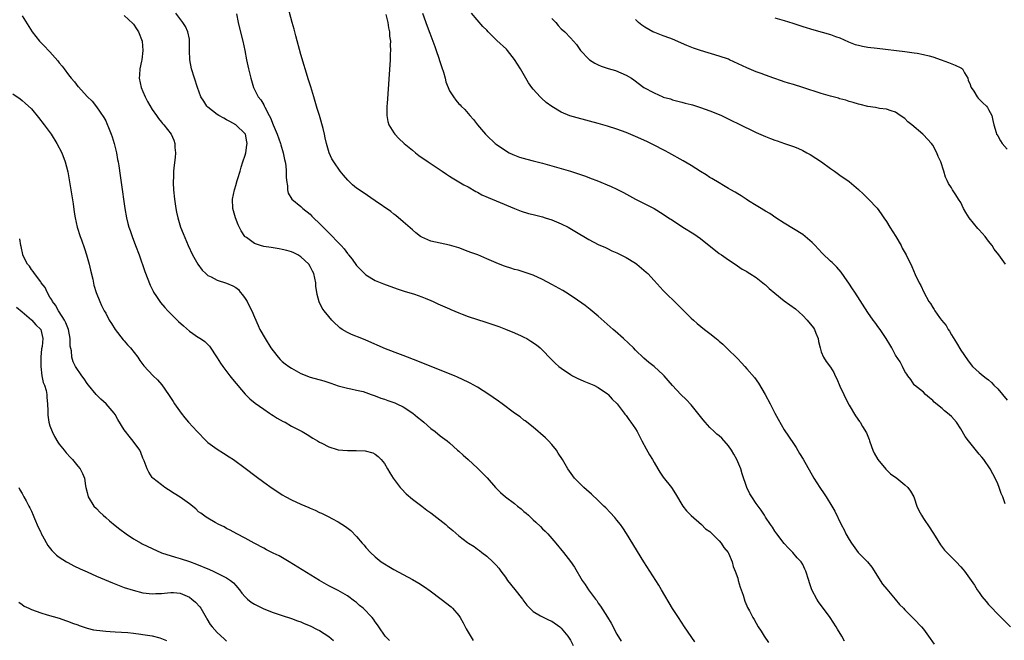
# Model space of a CAD drawing. Units: inches. Extents: x 2634000 to 2637000, y 1479000 to 1482000.
# Drawn here: x 2635510 to 2635722, y 1479964 to 1480098 of the extents above; entities that cross this region are included whole.
import ezdxf

# ---------------------------------------------------------------- set-up
doc = ezdxf.new("R2010")
doc.units = ezdxf.units.IN
doc.header["$MEASUREMENT"] = 0
doc.layers.add('LD26341479_10ft', color=131, linetype='Continuous')

msp = doc.modelspace()

# ---------------------------------------------------------------- linework, layer by layer
at = {"layer": 'LD26341479_10ft'}
for points, elevation in [([(2635511, 1480098.41), (2635513.17, 1480095), (2635514.73, 1480093), (2635515.86, 1480091.87), (2635516.67, 1480091), (2635517, 1480090.68), (2635518.72, 1480088.72), (2635519, 1480088.35), (2635519.62, 1480087.62), (2635520.04, 1480087), (2635521, 1480085.72), (2635521.59, 1480085), (2635522.25, 1480084.25), (2635523, 1480083.26), (2635523.14, 1480083.14), (2635525, 1480081.05), (2635526.05, 1480080.05), (2635527, 1480078.88), (2635528.58, 1480076.58), (2635529, 1480075.82), (2635529.26, 1480075.26), (2635529.6, 1480074.4), (2635530.19, 1480073), (2635530.41, 1480072.41), (2635530.85, 1480071), (2635531.3, 1480069), (2635531.54, 1480067.54), (2635531.66, 1480067), (2635531.8, 1480066.2), (2635532.11, 1480064.11), (2635532.43, 1480061.57), (2635532.6, 1480060.6), (2635532.82, 1480059), (2635533.12, 1480057), (2635533.48, 1480055), (2635533.77, 1480053.77), (2635533.98, 1480053), (2635534.23, 1480052.23), (2635534.66, 1480051), (2635535.43, 1480049), (2635536.16, 1480047), (2635537.41, 1480043.41), (2635538.53, 1480040.53), (2635539.19, 1480039.19), (2635539.3, 1480039), (2635539.92, 1480038.08), (2635540.62, 1480037), (2635540.78, 1480036.78), (2635541.7, 1480035.7), (2635542.37, 1480035), (2635543, 1480034.36), (2635544.69, 1480032.69), (2635545.73, 1480031.73), (2635547, 1480030.64), (2635549, 1480029.28), (2635549.18, 1480029.18), (2635550.36, 1480028.36), (2635551, 1480027.74), (2635551.36, 1480027.36), (2635553, 1480024.86), (2635553.71, 1480023.71), (2635554.2, 1480023), (2635555.71, 1480021), (2635556.25, 1480020.25), (2635559, 1480017.09), (2635560.03, 1480016.03), (2635561.15, 1480015.15), (2635563, 1480013.8), (2635564.23, 1480013), (2635564.68, 1480012.68), (2635565, 1480012.5), (2635565.92, 1480011.92), (2635567.2, 1480011.2), (2635567.6, 1480011), (2635569, 1480010.2), (2635571.31, 1480009), (2635572.37, 1480008.37), (2635573.59, 1480007.59), (2635574.61, 1480007), (2635575, 1480006.75), (2635575.48, 1480006.52), (2635577, 1480005.7), (2635578.82, 1480005.18), (2635579, 1480005.11), (2635581, 1480004.92), (2635582.92, 1480004.92), (2635584.85, 1480004.85), (2635586.45, 1480004.45), (2635587, 1480004.17), (2635587.65, 1480003.65), (2635588.26, 1480003), (2635589, 1480002.14), (2635589.64, 1480001), (2635590.14, 1480000.14), (2635590.89, 1479999), (2635592.38, 1479997), (2635592.67, 1479996.67), (2635593.65, 1479995.65), (2635595, 1479994.5), (2635597.03, 1479993), (2635598.1, 1479992.1), (2635599, 1479991.5), (2635602.18, 1479989), (2635602.62, 1479988.62), (2635603.73, 1479987.73), (2635605, 1479986.59), (2635606.86, 1479985.14), (2635607.05, 1479985), (2635608.27, 1479984.27), (2635609, 1479983.73), (2635609.44, 1479983.44), (2635609.96, 1479983), (2635611, 1479982.22), (2635612.28, 1479981), (2635612.66, 1479980.66), (2635613, 1479980.28), (2635613.62, 1479979.62), (2635614.04, 1479979), (2635615, 1479977.72), (2635615.5, 1479977), (2635617.07, 1479975.07), (2635618.66, 1479973), (2635618.79, 1479972.79), (2635619.65, 1479971.65), (2635620.27, 1479971), (2635621, 1479970.31), (2635622.6, 1479969.4), (2635623, 1479969.15), (2635623.28, 1479969), (2635624.45, 1479968.45), (2635625, 1479968.23), (2635626.7, 1479967), (2635627, 1479966.75), (2635628.46, 1479965), (2635629, 1479964.13), (2635629.58, 1479963)], 8500), ([(2635533, 1480098.48), (2635534.82, 1480096.82), (2635535, 1480096.61), (2635535.64, 1480095.64), (2635536.02, 1480095), (2635536.81, 1480093), (2635537.02, 1480091), (2635536.76, 1480089), (2635536.68, 1480088.68), (2635536.34, 1480087), (2635536.28, 1480085.72), (2635536.2, 1480085), (2635536.65, 1480083), (2635537, 1480082.14), (2635537.52, 1480081), (2635538.02, 1480080.02), (2635539, 1480078.3), (2635539.92, 1480077), (2635540.34, 1480076.34), (2635541, 1480075.59), (2635541.25, 1480075.25), (2635541.53, 1480075), (2635543.08, 1480073), (2635543.67, 1480071.67), (2635543.9, 1480071), (2635543.89, 1480070.11), (2635544.03, 1480069), (2635543.96, 1480067.96), (2635543.71, 1480066.29), (2635543.59, 1480065), (2635543.55, 1480063.55), (2635543.51, 1480063), (2635543.52, 1480062.48), (2635543.61, 1480061), (2635543.82, 1480059), (2635544.1, 1480057), (2635544.24, 1480056.24), (2635544.51, 1480055), (2635545.11, 1480053), (2635545.63, 1480051.63), (2635546.75, 1480049), (2635547.67, 1480047), (2635548.79, 1480045), (2635549.72, 1480043.72), (2635550.52, 1480043), (2635551, 1480042.61), (2635551.72, 1480042.28), (2635553, 1480041.59), (2635555, 1480040.96), (2635556.38, 1480040.38), (2635557, 1480040), (2635557.55, 1480039.55), (2635557.95, 1480039), (2635558.43, 1480038.43), (2635559, 1480037.67), (2635559.42, 1480037), (2635559.94, 1480035.94), (2635560.44, 1480035), (2635561, 1480033.61), (2635561.8, 1480031.8), (2635562.2, 1480031), (2635563.31, 1480029), (2635564.54, 1480027), (2635565, 1480026.37), (2635566.09, 1480025), (2635566.53, 1480024.53), (2635567, 1480024.11), (2635567.61, 1480023.61), (2635568.43, 1480023), (2635569, 1480022.62), (2635571, 1480021.53), (2635573, 1480020.73), (2635575.94, 1480019.94), (2635577.45, 1480019.45), (2635579, 1480018.87), (2635581, 1480018.34), (2635581.78, 1480018.22), (2635583, 1480017.95), (2635584.4, 1480017.6), (2635586.11, 1480017), (2635586.75, 1480016.75), (2635587, 1480016.7), (2635588.2, 1480016.2), (2635589, 1480015.97), (2635589.71, 1480015.71), (2635591.19, 1480015.19), (2635591.62, 1480015), (2635593, 1480014.33), (2635595.07, 1480013), (2635596.13, 1480012.13), (2635597, 1480011.36), (2635597.45, 1480011), (2635599, 1480009.64), (2635599.91, 1480009), (2635601, 1480008.11), (2635602.51, 1480007), (2635603, 1480006.58), (2635604.72, 1480005), (2635605, 1480004.77), (2635605.92, 1480003.92), (2635607, 1480002.97), (2635609, 1480001.13), (2635610.06, 1480000.06), (2635611.08, 1479999.08), (2635612.91, 1479997), (2635613.94, 1479995.94), (2635615, 1479995), (2635617, 1479993.52), (2635617.64, 1479993), (2635618.41, 1479992.41), (2635619, 1479991.84), (2635619.46, 1479991.46), (2635619.97, 1479991), (2635621, 1479990.01), (2635621.55, 1479989.55), (2635622.57, 1479988.57), (2635623, 1479988.12), (2635623.57, 1479987.57), (2635624.11, 1479987), (2635625.87, 1479985), (2635627.55, 1479983), (2635629.05, 1479981.05), (2635629.86, 1479979.86), (2635631.53, 1479977), (2635632.15, 1479976.15), (2635632.87, 1479975), (2635634.39, 1479973), (2635634.66, 1479972.66), (2635635, 1479972.14), (2635635.49, 1479971.49), (2635637, 1479969.06), (2635637.77, 1479967.77), (2635639, 1479965.47), (2635639.92, 1479963.92)], 8490), ([(2635655.79, 1479963.79), (2635653.59, 1479967), (2635652.24, 1479969), (2635650.99, 1479970.99), (2635648.63, 1479975), (2635648.01, 1479976.01), (2635644.83, 1479981), (2635641.11, 1479987.11), (2635640.3, 1479988.3), (2635639.77, 1479989), (2635639, 1479989.96), (2635638.53, 1479990.53), (2635637.58, 1479991.58), (2635636.6, 1479992.6), (2635636.22, 1479993), (2635635, 1479994.18), (2635633.54, 1479995.54), (2635632.48, 1479996.48), (2635631.87, 1479997), (2635629.91, 1479999), (2635628.46, 1480001), (2635627.28, 1480003), (2635626.4, 1480004.4), (2635625.99, 1480005), (2635625, 1480006.22), (2635624.31, 1480007), (2635623.65, 1480007.65), (2635622.59, 1480008.59), (2635622.09, 1480009), (2635621, 1480009.93), (2635619.29, 1480011.29), (2635619, 1480011.49), (2635618.16, 1480012.16), (2635617, 1480012.99), (2635614.32, 1480015), (2635613.55, 1480015.55), (2635612.35, 1480016.35), (2635611.46, 1480017), (2635609, 1480018.56), (2635608.25, 1480019), (2635607.43, 1480019.43), (2635607, 1480019.67), (2635604.73, 1480020.73), (2635604.09, 1480021), (2635601, 1480022.25), (2635596.17, 1480024.17), (2635593, 1480025.37), (2635592.43, 1480025.57), (2635589.2, 1480026.8), (2635585, 1480028.66), (2635584.09, 1480029), (2635581.87, 1480029.87), (2635581, 1480030.31), (2635579.88, 1480031), (2635579.36, 1480031.36), (2635579, 1480031.68), (2635578.32, 1480032.32), (2635577.64, 1480033), (2635577, 1480033.75), (2635575.99, 1480035), (2635575.59, 1480035.59), (2635574.92, 1480036.92), (2635574.48, 1480038.48), (2635574.45, 1480039), (2635574.25, 1480040.25), (2635574.22, 1480041), (2635573.78, 1480043), (2635573.53, 1480043.53), (2635573, 1480044.52), (2635572.7, 1480045), (2635571, 1480046.61), (2635570.36, 1480047), (2635569.47, 1480047.47), (2635569, 1480047.69), (2635567.98, 1480047.98), (2635567, 1480048.21), (2635566.33, 1480048.33), (2635565, 1480048.51), (2635564.59, 1480048.59), (2635563, 1480048.83), (2635562.34, 1480049), (2635561, 1480049.47), (2635559.28, 1480050.72), (2635559, 1480050.9), (2635558.91, 1480051), (2635558.16, 1480052.16), (2635557.51, 1480053.51), (2635556.9, 1480055), (2635556.48, 1480056.48), (2635556.35, 1480057), (2635556.31, 1480059), (2635556.71, 1480061), (2635556.77, 1480061.23), (2635557, 1480061.95), (2635557.3, 1480063), (2635557.44, 1480063.44), (2635557.9, 1480065), (2635558.14, 1480065.86), (2635558.53, 1480067), (2635559, 1480068.5), (2635559.14, 1480069), (2635559.4, 1480070.6), (2635559.44, 1480071), (2635559.34, 1480071.34), (2635559.05, 1480073), (2635559, 1480073.06), (2635556.99, 1480075), (2635555.68, 1480075.68), (2635555, 1480076.07), (2635554.39, 1480076.39), (2635553.35, 1480077), (2635553, 1480077.22), (2635551, 1480078.79), (2635550.79, 1480079), (2635550.08, 1480080.08), (2635549.5, 1480081), (2635548.72, 1480083), (2635548.07, 1480085), (2635547.46, 1480087), (2635547.08, 1480089), (2635547.05, 1480091), (2635547.06, 1480093), (2635547, 1480093.39), (2635546.66, 1480095), (2635546.16, 1480096.16), (2635545.59, 1480097), (2635544.11, 1480099)], 8480), ([(2635557.12, 1480098.88), (2635557.5, 1480097), (2635557.78, 1480095.78), (2635558.53, 1480093), (2635558.96, 1480091), (2635559.33, 1480089), (2635559.73, 1480087), (2635560.22, 1480085), (2635560.83, 1480083), (2635561.83, 1480081), (2635562.38, 1480080.38), (2635563, 1480079.28), (2635563.11, 1480079.11), (2635563.23, 1480078.77), (2635564.17, 1480077), (2635564.48, 1480076.48), (2635565, 1480075.01), (2635565.88, 1480073), (2635566.62, 1480071), (2635566.69, 1480070.69), (2635567.22, 1480069), (2635567.5, 1480067.5), (2635567.62, 1480067), (2635567.75, 1480066.25), (2635567.84, 1480065), (2635567.8, 1480063.8), (2635567.92, 1480063), (2635568.14, 1480061.86), (2635568.11, 1480061), (2635568.26, 1480060.26), (2635569.02, 1480059.02), (2635571, 1480057.39), (2635571.42, 1480057), (2635573, 1480055.74), (2635573.38, 1480055.38), (2635573.74, 1480055), (2635575, 1480053.8), (2635577, 1480051.77), (2635577.4, 1480051.4), (2635579, 1480049.66), (2635579.64, 1480049), (2635580.29, 1480048.29), (2635581, 1480047.28), (2635581.15, 1480047.15), (2635581.26, 1480047), (2635582.06, 1480046.06), (2635583, 1480044.7), (2635584.69, 1480043), (2635585, 1480042.71), (2635587, 1480041.52), (2635588.79, 1480040.79), (2635591.73, 1480039.73), (2635593.23, 1480039.23), (2635595.46, 1480038.54), (2635597, 1480038.02), (2635597.71, 1480037.71), (2635599, 1480037.21), (2635599.48, 1480037), (2635600.5, 1480036.5), (2635603, 1480035.42), (2635603.3, 1480035.3), (2635605, 1480034.56), (2635605.74, 1480034.26), (2635607, 1480033.77), (2635609, 1480033.1), (2635610.6, 1480032.6), (2635612.12, 1480032.12), (2635613.58, 1480031.58), (2635615, 1480031.05), (2635617, 1480030.25), (2635618.37, 1480029.63), (2635619, 1480029.33), (2635619.61, 1480029), (2635620.48, 1480028.48), (2635621.68, 1480027.68), (2635622.51, 1480027), (2635623, 1480026.53), (2635624.73, 1480024.73), (2635625.74, 1480023.74), (2635626.52, 1480023), (2635627, 1480022.65), (2635629, 1480021.28), (2635629.46, 1480021), (2635630.47, 1480020.47), (2635631.87, 1480019.87), (2635633, 1480019.44), (2635634.03, 1480019), (2635635, 1480018.51), (2635637, 1480017.13), (2635637.16, 1480017), (2635638.01, 1480016.01), (2635639.05, 1480015), (2635640.58, 1480013), (2635640.74, 1480012.74), (2635641, 1480012.45), (2635641.58, 1480011.58), (2635642.03, 1480011), (2635643, 1480009.59), (2635643.35, 1480009), (2635644.38, 1480007), (2635645.32, 1480005.32), (2635646.02, 1480004.02), (2635646.65, 1480003), (2635647, 1480002.37), (2635647.85, 1480001), (2635648.25, 1480000.25), (2635649, 1479999.24), (2635650.74, 1479997), (2635651.63, 1479995.63), (2635653.22, 1479993), (2635653.98, 1479991.98), (2635654.96, 1479990.96), (2635657.2, 1479989), (2635658.11, 1479988.11), (2635659, 1479987.49), (2635659.53, 1479987), (2635661, 1479985.5), (2635661.44, 1479985), (2635662.05, 1479984.05), (2635662.92, 1479983), (2635663, 1479982.84), (2635663.8, 1479981), (2635664.02, 1479980.02), (2635664.47, 1479979), (2635665, 1479977.46), (2635665.14, 1479977), (2635665.53, 1479975.53), (2635665.74, 1479975), (2635666.16, 1479973.84), (2635666.54, 1479972.54), (2635667, 1479971.55), (2635667.14, 1479971.14), (2635667.51, 1479970.49), (2635668.28, 1479969), (2635668.56, 1479968.56), (2635669, 1479967.81), (2635669.44, 1479967), (2635670.05, 1479966.05), (2635670.67, 1479965), (2635671.64, 1479963.64)], 8470), ([(2635687.96, 1479963.96), (2635687.42, 1479965), (2635686.5, 1479966.5), (2635686.22, 1479967), (2635684.89, 1479969), (2635682.41, 1479972.41), (2635682, 1479973), (2635680.95, 1479975), (2635680.48, 1479976.48), (2635680.3, 1479977), (2635679.69, 1479979), (2635679.44, 1479979.44), (2635679, 1479980.39), (2635678.64, 1479981), (2635677.83, 1479981.83), (2635676.86, 1479983), (2635675.92, 1479983.92), (2635675, 1479984.96), (2635673.4, 1479987), (2635673, 1479987.57), (2635672.46, 1479988.46), (2635672.05, 1479989), (2635671, 1479990.62), (2635670.86, 1479990.86), (2635670.76, 1479991), (2635670.08, 1479992.08), (2635669, 1479993.57), (2635668.06, 1479995), (2635667.65, 1479995.65), (2635666.98, 1479996.98), (2635665.94, 1479999.94), (2635665.66, 1480001), (2635664.83, 1480003), (2635664.18, 1480004.18), (2635663.69, 1480005), (2635663, 1480005.96), (2635661.56, 1480007.56), (2635661, 1480008.11), (2635660.49, 1480008.49), (2635659.93, 1480009), (2635659, 1480009.91), (2635657.99, 1480011), (2635657.54, 1480011.54), (2635655, 1480014.74), (2635653.9, 1480015.9), (2635652.79, 1480017), (2635651, 1480018.92), (2635650.02, 1480020.02), (2635649.21, 1480021), (2635649, 1480021.22), (2635647, 1480023.01), (2635645.87, 1480023.87), (2635644.8, 1480024.8), (2635643, 1480026.54), (2635642.55, 1480027), (2635640.45, 1480029), (2635638.63, 1480030.63), (2635638.23, 1480031), (2635635, 1480033.86), (2635633.29, 1480035.29), (2635632.16, 1480036.16), (2635629.81, 1480037.81), (2635627.97, 1480039), (2635627.37, 1480039.37), (2635625, 1480040.68), (2635623, 1480041.72), (2635621, 1480042.64), (2635619.26, 1480043.26), (2635617.73, 1480043.73), (2635617, 1480043.9), (2635616.17, 1480044.17), (2635615, 1480044.5), (2635614.63, 1480044.63), (2635613, 1480045.28), (2635611, 1480046.19), (2635609.05, 1480047), (2635607.55, 1480047.55), (2635607, 1480047.77), (2635605, 1480048.51), (2635603, 1480049.11), (2635601, 1480049.53), (2635599, 1480050), (2635597, 1480050.86), (2635596.77, 1480051), (2635595.77, 1480051.77), (2635595, 1480052.39), (2635593, 1480054.16), (2635591.46, 1480055.46), (2635591, 1480055.8), (2635590.33, 1480056.33), (2635587, 1480058.67), (2635584.4, 1480060.4), (2635583, 1480061.4), (2635582.11, 1480062.11), (2635581.07, 1480063.07), (2635580.15, 1480064.15), (2635579.47, 1480065), (2635578.07, 1480067), (2635577.67, 1480067.66), (2635577.08, 1480069), (2635576.52, 1480071), (2635576.22, 1480072.22), (2635576.07, 1480073), (2635575.77, 1480074.23), (2635575.02, 1480077), (2635574.51, 1480078.51), (2635574.39, 1480079), (2635574.04, 1480080.04), (2635573.81, 1480081), (2635573.14, 1480083.14), (2635572.64, 1480084.64), (2635571.93, 1480087), (2635571.74, 1480087.74), (2635571, 1480090.09), (2635569.89, 1480094.11), (2635569.55, 1480095.55), (2635569.14, 1480097), (2635568.23, 1480100.23)], 8460), ([(2635589.31, 1480098.69), (2635589.69, 1480097), (2635589.83, 1480095.83), (2635590.06, 1480095), (2635590.09, 1480094.09), (2635590.26, 1480093), (2635590.23, 1480092.23), (2635590.28, 1480091), (2635590.23, 1480090.23), (2635590.19, 1480089), (2635589.55, 1480079.55), (2635589.52, 1480079), (2635589.5, 1480077.5), (2635589.52, 1480077), (2635589.72, 1480075.72), (2635589.94, 1480075), (2635591, 1480073.27), (2635591.2, 1480073), (2635592.08, 1480072.08), (2635593.23, 1480071), (2635595, 1480069.52), (2635595.63, 1480069), (2635596.41, 1480068.41), (2635598.4, 1480067), (2635601.43, 1480065), (2635602.36, 1480064.36), (2635603, 1480063.96), (2635603.57, 1480063.57), (2635605, 1480062.75), (2635606.08, 1480062.08), (2635607, 1480061.62), (2635608.66, 1480060.66), (2635609, 1480060.51), (2635609.96, 1480059.96), (2635611.33, 1480059.33), (2635613, 1480058.64), (2635616.98, 1480057.02), (2635618.44, 1480056.44), (2635619.95, 1480055.95), (2635621, 1480055.69), (2635621.53, 1480055.53), (2635623, 1480055.18), (2635623.59, 1480055), (2635625, 1480054.54), (2635627, 1480053.73), (2635628.5, 1480053), (2635631, 1480051.5), (2635631.89, 1480051), (2635633, 1480050.32), (2635635, 1480049.28), (2635636.57, 1480048.57), (2635637, 1480048.38), (2635637.92, 1480047.92), (2635639, 1480047.46), (2635639.86, 1480047), (2635641, 1480046.43), (2635643, 1480045.22), (2635643.32, 1480045), (2635645.33, 1480043.33), (2635645.67, 1480043), (2635647, 1480041.49), (2635649, 1480039.37), (2635652.22, 1480036.22), (2635653, 1480035.39), (2635655, 1480033.42), (2635655.46, 1480033), (2635656.28, 1480032.28), (2635657.83, 1480031), (2635659, 1480030.12), (2635660.35, 1480029), (2635660.71, 1480028.71), (2635661, 1480028.45), (2635661.81, 1480027.81), (2635662.63, 1480027), (2635663, 1480026.61), (2635664.66, 1480025), (2635665, 1480024.63), (2635665.81, 1480023.81), (2635666.53, 1480023), (2635667, 1480022.5), (2635668.61, 1480020.61), (2635669.45, 1480019.45), (2635670.92, 1480017), (2635672, 1480015), (2635673, 1480012.99), (2635673.68, 1480011.68), (2635675, 1480009.42), (2635677, 1480006.44), (2635677.57, 1480005.57), (2635678.33, 1480004.33), (2635679.07, 1480003.07), (2635681.38, 1479999), (2635682.65, 1479997), (2635683.63, 1479995.63), (2635684.05, 1479995), (2635685.29, 1479993), (2635685.89, 1479991.89), (2635687.28, 1479989), (2635687.89, 1479987.89), (2635688.31, 1479987), (2635689, 1479985.77), (2635689.47, 1479985), (2635690.95, 1479983), (2635692.96, 1479980.96), (2635693.86, 1479979.86), (2635696.17, 1479976.17), (2635697.08, 1479975.08), (2635698.89, 1479973), (2635699.83, 1479971.83), (2635700.66, 1479971), (2635701, 1479970.64), (2635702.83, 1479968.83), (2635703, 1479968.68), (2635704.58, 1479967), (2635705, 1479966.5), (2635706.09, 1479965), (2635707.27, 1479963.27)], 8450), ([(2635597.14, 1480099), (2635598.18, 1480096.18), (2635598.73, 1480094.73), (2635599.41, 1480093), (2635599.81, 1480091.81), (2635600.13, 1480091), (2635600.7, 1480089.3), (2635600.83, 1480088.83), (2635601.3, 1480087.3), (2635601.67, 1480086.33), (2635602.06, 1480085), (2635602.22, 1480084.22), (2635603, 1480082.31), (2635603.81, 1480081), (2635604.33, 1480080.33), (2635605, 1480079.52), (2635605.28, 1480079.28), (2635605.5, 1480079), (2635606.29, 1480078.29), (2635607.36, 1480077), (2635608.14, 1480076.14), (2635609, 1480075), (2635610.7, 1480073), (2635611, 1480072.68), (2635612.8, 1480071), (2635613, 1480070.84), (2635615, 1480069.48), (2635615.84, 1480069), (2635616.63, 1480068.63), (2635617, 1480068.46), (2635618.07, 1480068.07), (2635619.61, 1480067.61), (2635621, 1480067.28), (2635623, 1480066.75), (2635629, 1480065.02), (2635630.53, 1480064.53), (2635632.02, 1480064.02), (2635633, 1480063.64), (2635633.48, 1480063.48), (2635634.69, 1480063), (2635637.75, 1480061.75), (2635639, 1480061.16), (2635640.42, 1480060.42), (2635641.69, 1480059.69), (2635643.01, 1480059.01), (2635645, 1480058.03), (2635647, 1480056.97), (2635649, 1480055.78), (2635650.14, 1480055), (2635651, 1480054.46), (2635653.22, 1480053), (2635655.56, 1480051.56), (2635657, 1480050.51), (2635661, 1480047.33), (2635661.49, 1480047), (2635663, 1480045.93), (2635664.48, 1480045), (2635665.98, 1480043.98), (2635667, 1480043.42), (2635667.24, 1480043.24), (2635667.65, 1480043), (2635669, 1480042.14), (2635670.45, 1480041), (2635670.74, 1480040.74), (2635671, 1480040.57), (2635671.79, 1480039.79), (2635673, 1480038.76), (2635675, 1480037.16), (2635677.41, 1480035.41), (2635679, 1480033.99), (2635679.99, 1480033), (2635681.33, 1480031.33), (2635681.53, 1480031), (2635681.85, 1480030.15), (2635682.32, 1480029), (2635682.4, 1480028.4), (2635682.75, 1480027), (2635683, 1480026.17), (2635683.46, 1480025), (2635684.07, 1480024.07), (2635685, 1480022.83), (2635685.7, 1480021.7), (2635686.01, 1480021), (2635686.35, 1480020.35), (2635687, 1480018.79), (2635687.87, 1480017), (2635688.22, 1480016.22), (2635689, 1480014.7), (2635690.39, 1480012.39), (2635691.21, 1480011.21), (2635691.38, 1480011), (2635691.88, 1480010.12), (2635692.73, 1480008.73), (2635693.28, 1480007.28), (2635693.35, 1480007), (2635693.82, 1480005.82), (2635694.1, 1480005), (2635694.38, 1480004.38), (2635695.14, 1480003), (2635696.9, 1480000.9), (2635697.92, 1479999.92), (2635699.26, 1479999), (2635701, 1479997.57), (2635701.64, 1479997), (2635702.18, 1479996.18), (2635702.89, 1479995), (2635703, 1479994.74), (2635703.54, 1479993), (2635704.01, 1479992.01), (2635704.54, 1479991), (2635705, 1479990.35), (2635706.33, 1479988.33), (2635707.48, 1479986.52), (2635708.62, 1479984.62), (2635709.5, 1479983.5), (2635710.01, 1479983), (2635710.48, 1479982.48), (2635712.04, 1479981), (2635713, 1479979.95), (2635713.43, 1479979.43), (2635713.84, 1479979), (2635715.28, 1479977), (2635715.95, 1479975.95), (2635716.57, 1479975), (2635717, 1479974.41), (2635717.57, 1479973.57), (2635718.45, 1479972.45), (2635719, 1479971.84), (2635719.38, 1479971.38), (2635721, 1479969.71), (2635722.35, 1479968.35), (2635723.72, 1479967)], 8440), ([(2635722.55, 1479993.45), (2635722.04, 1479995), (2635721.67, 1479995.67), (2635721.3, 1479997), (2635721, 1479997.77), (2635720.41, 1479999), (2635719.91, 1479999.91), (2635719.37, 1480001), (2635717.98, 1480003), (2635717.54, 1480003.54), (2635717, 1480004.14), (2635714.66, 1480007), (2635713.96, 1480007.96), (2635713, 1480009.59), (2635712.07, 1480011), (2635711, 1480012.24), (2635710.59, 1480012.59), (2635710.17, 1480013), (2635709.49, 1480013.49), (2635709, 1480013.94), (2635707.32, 1480015.32), (2635707, 1480015.72), (2635706.29, 1480016.29), (2635705.45, 1480017), (2635705, 1480017.48), (2635703.06, 1480019), (2635703, 1480019.06), (2635702.23, 1480020.23), (2635701.6, 1480021), (2635701.39, 1480021.39), (2635701, 1480021.93), (2635700.47, 1480023), (2635700, 1480024), (2635699, 1480025.48), (2635698.2, 1480027), (2635697.76, 1480027.76), (2635696.96, 1480029), (2635695.64, 1480031), (2635695.36, 1480031.36), (2635694.51, 1480032.51), (2635694.18, 1480033), (2635693, 1480034.64), (2635690.18, 1480039), (2635689.74, 1480039.74), (2635688.93, 1480040.93), (2635688.55, 1480041.45), (2635687.27, 1480043.27), (2635686.37, 1480044.37), (2635685.7, 1480045), (2635685.36, 1480045.36), (2635685, 1480045.68), (2635683.29, 1480047.29), (2635682.31, 1480048.31), (2635681.68, 1480049), (2635681, 1480049.68), (2635679.53, 1480051), (2635679, 1480051.39), (2635677, 1480052.65), (2635675, 1480053.85), (2635673.18, 1480055), (2635671.89, 1480055.89), (2635671, 1480056.42), (2635670.65, 1480056.65), (2635670.03, 1480057), (2635669, 1480057.65), (2635667.33, 1480058.67), (2635666.81, 1480059), (2635665.74, 1480059.74), (2635665, 1480060.15), (2635664.49, 1480060.49), (2635663.56, 1480061), (2635663, 1480061.33), (2635661.97, 1480061.97), (2635661, 1480062.48), (2635659.43, 1480063.44), (2635659, 1480063.67), (2635658.21, 1480064.21), (2635657, 1480064.93), (2635655, 1480066.21), (2635653.27, 1480067.27), (2635650.19, 1480069), (2635649.41, 1480069.41), (2635646.77, 1480070.77), (2635645.42, 1480071.42), (2635643, 1480072.51), (2635641, 1480073.34), (2635639, 1480074.07), (2635637, 1480074.71), (2635635, 1480075.27), (2635630.46, 1480076.46), (2635628.91, 1480076.91), (2635627, 1480077.68), (2635625, 1480078.91), (2635623.82, 1480079.82), (2635622.76, 1480080.76), (2635622.5, 1480081), (2635621, 1480082.63), (2635620.71, 1480083), (2635620, 1480084), (2635619.43, 1480085), (2635618.24, 1480087), (2635617, 1480089.02), (2635615.46, 1480091), (2635615.25, 1480091.25), (2635613.15, 1480093.15), (2635611.29, 1480095), (2635611, 1480095.32), (2635610.17, 1480096.17), (2635607.74, 1480099)], 8430), ([(2635625, 1480097.86), (2635625.85, 1480097), (2635626.38, 1480096.38), (2635627, 1480095.63), (2635627.82, 1480095), (2635629, 1480093.71), (2635629.68, 1480093), (2635630.28, 1480092.28), (2635631.18, 1480091), (2635633, 1480089.08), (2635633.1, 1480089), (2635634.27, 1480088.27), (2635635, 1480087.91), (2635635.63, 1480087.63), (2635637.13, 1480087.13), (2635638.7, 1480086.7), (2635639.84, 1480086.16), (2635641, 1480085.7), (2635642.12, 1480085), (2635642.68, 1480084.68), (2635644.84, 1480083), (2635647, 1480081.84), (2635648.89, 1480081), (2635649, 1480080.96), (2635650.55, 1480080.55), (2635651, 1480080.39), (2635653, 1480079.9), (2635653.68, 1480079.68), (2635655, 1480079.37), (2635655.26, 1480079.26), (2635657, 1480078.75), (2635659, 1480078.03), (2635661, 1480077.22), (2635661.5, 1480077), (2635663.84, 1480075.84), (2635665, 1480075.3), (2635669, 1480073.37), (2635671, 1480072.45), (2635672.06, 1480072.06), (2635673, 1480071.68), (2635673.52, 1480071.52), (2635675.07, 1480071), (2635677, 1480070.31), (2635677.95, 1480069.95), (2635679, 1480069.45), (2635679.88, 1480069), (2635680.6, 1480068.6), (2635681.83, 1480067.83), (2635683.07, 1480067), (2635685, 1480065.57), (2635685.82, 1480065), (2635687, 1480064.13), (2635689, 1480062.77), (2635691, 1480061.09), (2635692.05, 1480060.05), (2635693.16, 1480059), (2635695, 1480057.07), (2635695.87, 1480055.87), (2635696.44, 1480055), (2635697, 1480054.23), (2635697.75, 1480053), (2635699.05, 1480050.95), (2635700.17, 1480049), (2635700.43, 1480048.43), (2635701.26, 1480047), (2635702.51, 1480044.51), (2635703.23, 1480042.77), (2635704.06, 1480041), (2635704.42, 1480040.42), (2635705.03, 1480038.97), (2635706.14, 1480037), (2635706.53, 1480036.53), (2635707, 1480035.69), (2635707.29, 1480035.29), (2635707.41, 1480035), (2635708.46, 1480033.54), (2635708.87, 1480033), (2635709.85, 1480031.85), (2635710.33, 1480031), (2635710.59, 1480030.59), (2635711, 1480029.85), (2635712.1, 1480028.1), (2635713, 1480026.51), (2635714.46, 1480024.46), (2635715, 1480023.62), (2635715.56, 1480023), (2635717, 1480021.7), (2635717.81, 1480021), (2635718.5, 1480020.5), (2635719, 1480020.12), (2635719.6, 1480019.6), (2635720.16, 1480019), (2635721, 1480018.17), (2635722, 1480017), (2635723, 1480015.79)], 8420), ([(2635722.61, 1480045), (2635721.22, 1480047), (2635720.23, 1480048.23), (2635719.78, 1480049), (2635719, 1480049.96), (2635718.28, 1480051), (2635717, 1480052.43), (2635716.72, 1480052.72), (2635714.83, 1480055), (2635714.11, 1480056.11), (2635713.59, 1480057), (2635713, 1480058.28), (2635712.52, 1480059), (2635711.94, 1480059.94), (2635711.23, 1480061), (2635711, 1480061.41), (2635710.36, 1480062.36), (2635710.12, 1480063), (2635709.73, 1480063.73), (2635709.39, 1480065), (2635708.73, 1480067), (2635708.18, 1480068.18), (2635707.86, 1480069), (2635707, 1480070.6), (2635706.7, 1480071), (2635705, 1480072.86), (2635704.85, 1480073), (2635702.45, 1480075), (2635701.63, 1480075.63), (2635701, 1480076.32), (2635699.94, 1480077), (2635699, 1480077.69), (2635698.03, 1480077.97), (2635697, 1480078.33), (2635695.49, 1480078.51), (2635694.69, 1480078.69), (2635693, 1480078.93), (2635691.38, 1480079.38), (2635691, 1480079.41), (2635689.82, 1480079.82), (2635689, 1480079.98), (2635688.26, 1480080.26), (2635687, 1480080.59), (2635686.7, 1480080.7), (2635685, 1480081.17), (2635683, 1480081.76), (2635679, 1480083.05), (2635677, 1480083.67), (2635675.95, 1480083.95), (2635675, 1480084.27), (2635674.43, 1480084.43), (2635672.76, 1480085), (2635671, 1480085.64), (2635670.03, 1480086.03), (2635669, 1480086.41), (2635667, 1480087.24), (2635663.24, 1480089), (2635663, 1480089.1), (2635661, 1480089.79), (2635657, 1480090.95), (2635655.46, 1480091.46), (2635654.04, 1480092.04), (2635651, 1480093.39), (2635650.39, 1480093.61), (2635649, 1480094.16), (2635647.18, 1480094.82), (2635646.76, 1480095), (2635645, 1480095.97), (2635644.4, 1480096.4), (2635643.67, 1480097), (2635643, 1480097.63)], 8410), ([(2635673, 1480098.03), (2635675, 1480097.45), (2635676.88, 1480096.89), (2635678.39, 1480096.39), (2635679, 1480096.16), (2635681.39, 1480095.39), (2635685, 1480094.39), (2635686.02, 1480094.02), (2635687, 1480093.71), (2635688.86, 1480092.86), (2635690.29, 1480092.29), (2635691, 1480092.1), (2635691.88, 1480091.88), (2635693, 1480091.69), (2635695, 1480091.45), (2635701, 1480090.76), (2635703, 1480090.5), (2635703.63, 1480090.37), (2635705, 1480090.15), (2635706.19, 1480089.81), (2635707, 1480089.61), (2635708.81, 1480089), (2635710.38, 1480088.38), (2635711.83, 1480087.83), (2635713, 1480087.28), (2635713.18, 1480087.18), (2635713.37, 1480087), (2635713.83, 1480086.17), (2635714.53, 1480085), (2635714.63, 1480084.63), (2635715, 1480083.69), (2635715.15, 1480083.15), (2635715.23, 1480083), (2635715.79, 1480082.21), (2635716.55, 1480081), (2635716.76, 1480080.76), (2635717, 1480080.54), (2635717.74, 1480079.74), (2635718.56, 1480079), (2635718.74, 1480078.74), (2635719, 1480078.3), (2635719.68, 1480077), (2635719.9, 1480075.9), (2635720.12, 1480075), (2635720.64, 1480073.36), (2635720.73, 1480073), (2635720.81, 1480072.81), (2635721, 1480072.59), (2635721.55, 1480071.55), (2635721.92, 1480071), (2635723, 1480069.77)], 8400), ([(2635509, 1480081.67), (2635510.58, 1480080.58), (2635511, 1480080.25), (2635511.68, 1480079.68), (2635513, 1480078.41), (2635514.56, 1480076.56), (2635515.76, 1480075), (2635517.23, 1480073), (2635518.51, 1480071), (2635519.52, 1480069), (2635520.29, 1480067), (2635520.86, 1480064.86), (2635521.14, 1480063.14), (2635521.69, 1480059.69), (2635521.98, 1480058.02), (2635522.18, 1480056.18), (2635522.4, 1480055), (2635522.88, 1480053), (2635523.5, 1480051), (2635523.75, 1480050.25), (2635524.42, 1480048.42), (2635524.88, 1480047), (2635525.44, 1480045), (2635525.73, 1480043.73), (2635526.2, 1480041.8), (2635526.47, 1480040.47), (2635526.93, 1480038.93), (2635527.7, 1480037), (2635528.1, 1480036.1), (2635528.69, 1480035), (2635529, 1480034.49), (2635529.75, 1480033), (2635530.23, 1480032.23), (2635531.06, 1480031), (2635532.77, 1480028.77), (2635533, 1480028.52), (2635533.69, 1480027.69), (2635534.33, 1480027), (2635535.89, 1480025), (2635536.33, 1480024.33), (2635537.18, 1480023.18), (2635539.21, 1480021), (2635540.11, 1480020.11), (2635541.07, 1480019.07), (2635542.53, 1480017), (2635543.5, 1480015.5), (2635543.83, 1480015), (2635545.24, 1480013), (2635546, 1480012), (2635546.83, 1480011), (2635548.66, 1480009), (2635550.63, 1480007), (2635551, 1480006.66), (2635553, 1480005.2), (2635554.34, 1480004.34), (2635555.59, 1480003.59), (2635556.5, 1480003), (2635559, 1480001.14), (2635561.36, 1479999.36), (2635563, 1479998.15), (2635564.84, 1479996.84), (2635566.04, 1479996.04), (2635567, 1479995.43), (2635567.76, 1479995), (2635569, 1479994.33), (2635571, 1479993.41), (2635572.69, 1479992.69), (2635573, 1479992.53), (2635574.09, 1479992.09), (2635575, 1479991.64), (2635575.45, 1479991.45), (2635577, 1479990.69), (2635577.68, 1479990.32), (2635579, 1479989.63), (2635580.63, 1479988.63), (2635581.74, 1479987.74), (2635583, 1479986.45), (2635584.2, 1479985), (2635584.59, 1479984.59), (2635585, 1479984.1), (2635585.98, 1479983), (2635587, 1479982.04), (2635588.3, 1479981), (2635589, 1479980.53), (2635589.96, 1479979.96), (2635591, 1479979.36), (2635595, 1479977.23), (2635596.41, 1479976.41), (2635597.62, 1479975.62), (2635598.79, 1479974.79), (2635601.18, 1479973), (2635603.31, 1479971.31), (2635603.65, 1479971), (2635605, 1479969.43), (2635605.29, 1479969), (2635605.89, 1479967.89), (2635606.34, 1479967), (2635606.55, 1479966.55), (2635608.06, 1479964.06)], 8510), ([(2635590.04, 1479964.04), (2635589.15, 1479965), (2635587.74, 1479967), (2635587.46, 1479967.46), (2635587, 1479968.08), (2635586.63, 1479968.63), (2635586.32, 1479969), (2635584.39, 1479971), (2635583.63, 1479971.63), (2635583, 1479972.22), (2635582.57, 1479972.57), (2635581, 1479973.7), (2635579, 1479974.81), (2635577, 1479975.86), (2635575, 1479977), (2635571.25, 1479979.25), (2635568.49, 1479981), (2635566.29, 1479982.29), (2635565, 1479982.89), (2635563.61, 1479983.61), (2635563, 1479983.91), (2635560.92, 1479985), (2635559, 1479986.08), (2635557.21, 1479987), (2635555.8, 1479987.8), (2635555, 1479988.2), (2635554.5, 1479988.5), (2635553.33, 1479989), (2635552.57, 1479989.43), (2635551, 1479990.36), (2635550.63, 1479990.63), (2635550.01, 1479991), (2635549.45, 1479991.45), (2635549, 1479991.77), (2635548.37, 1479992.37), (2635547, 1479993.44), (2635545, 1479994.91), (2635543.72, 1479995.72), (2635542.51, 1479996.51), (2635541.72, 1479997), (2635541, 1479997.54), (2635539.13, 1479999), (2635539, 1479999.15), (2635538.28, 1480000.28), (2635537.9, 1480001), (2635537.27, 1480002.73), (2635537.16, 1480003), (2635537, 1480003.32), (2635536.54, 1480004.54), (2635536.31, 1480005), (2635534.93, 1480006.93), (2635534.04, 1480008.04), (2635533.25, 1480009), (2635533, 1480009.37), (2635531.6, 1480011.6), (2635531, 1480012.69), (2635530.81, 1480013), (2635529.08, 1480015), (2635527.98, 1480015.98), (2635526.96, 1480016.96), (2635525.29, 1480019), (2635525, 1480019.38), (2635524.34, 1480020.34), (2635523.86, 1480021), (2635522.5, 1480023), (2635522, 1480024), (2635521.7, 1480025), (2635521.61, 1480026.39), (2635521.37, 1480027.37), (2635521.33, 1480029), (2635520.97, 1480031), (2635520.43, 1480032.43), (2635520.15, 1480033), (2635519, 1480034.77), (2635518.83, 1480035), (2635518.17, 1480036.17), (2635517.51, 1480037), (2635517.37, 1480037.37), (2635517, 1480037.95), (2635516.37, 1480039), (2635515.97, 1480039.97), (2635515.14, 1480041), (2635515, 1480041.23), (2635513.64, 1480043), (2635513.41, 1480043.41), (2635513, 1480043.85), (2635512.57, 1480044.57), (2635512.18, 1480045), (2635511.31, 1480046.69), (2635511.17, 1480047), (2635511.13, 1480047.13), (2635510.8, 1480048.8), (2635510.75, 1480049), (2635510.48, 1480050.48)], 8520), ([(2635509.77, 1480035.77), (2635511, 1480034.79), (2635513, 1480033.08), (2635513.09, 1480033), (2635513.96, 1480031.96), (2635515.01, 1480031), (2635515.46, 1480029), (2635515.32, 1480027.32), (2635515.21, 1480026.79), (2635515.02, 1480025), (2635515, 1480023), (2635515.28, 1480021), (2635515.54, 1480019.54), (2635515.8, 1480019), (2635516.16, 1480017.84), (2635516.29, 1480017), (2635516.31, 1480016.31), (2635516.47, 1480015), (2635516.53, 1480013.47), (2635516.53, 1480013), (2635516.56, 1480012.56), (2635516.79, 1480011), (2635517, 1480010.27), (2635517.46, 1480009), (2635517.95, 1480007.95), (2635518.72, 1480006.72), (2635519, 1480006.32), (2635520.07, 1480005), (2635520.47, 1480004.47), (2635521.4, 1480003.4), (2635521.83, 1480003), (2635523, 1480001.58), (2635523.52, 1480001), (2635524.01, 1480000.01), (2635524.44, 1479999), (2635524.64, 1479997.36), (2635524.71, 1479997), (2635525, 1479995.88), (2635525.2, 1479995), (2635526.45, 1479993), (2635527, 1479992.49), (2635527.7, 1479991.7), (2635528.42, 1479991), (2635529, 1479990.54), (2635529.79, 1479989.79), (2635531, 1479988.83), (2635532.01, 1479988.01), (2635533.43, 1479987), (2635535, 1479985.95), (2635536.64, 1479985), (2635536.87, 1479984.87), (2635539, 1479983.84), (2635541, 1479982.93), (2635544.03, 1479981.97), (2635545, 1479981.72), (2635547, 1479981.06), (2635548.52, 1479980.52), (2635551.32, 1479979.32), (2635552.09, 1479979), (2635553, 1479978.59), (2635555, 1479977.58), (2635555.87, 1479977), (2635556.48, 1479976.48), (2635557, 1479975.91), (2635557.77, 1479975), (2635558.28, 1479974.28), (2635559, 1479973.47), (2635559.49, 1479973), (2635560.33, 1479972.33), (2635561, 1479971.92), (2635561.58, 1479971.58), (2635563, 1479970.91), (2635565, 1479970.11), (2635566.31, 1479969.69), (2635567, 1479969.45), (2635569, 1479968.81), (2635570.28, 1479968.28), (2635571, 1479968.07), (2635571.72, 1479967.72), (2635573, 1479967.23), (2635574.47, 1479966.47), (2635575, 1479966.22), (2635577, 1479964.93), (2635578.05, 1479964.05)], 8530), ([(2635510.29, 1479997), (2635510.51, 1479996.51), (2635511, 1479995.69), (2635511.23, 1479995.23), (2635511.39, 1479995), (2635511.9, 1479994.1), (2635512.48, 1479993), (2635512.64, 1479992.64), (2635513, 1479991.91), (2635513.4, 1479991), (2635513.7, 1479990.3), (2635514.45, 1479988.45), (2635515, 1479987.36), (2635515.11, 1479987.11), (2635515.41, 1479986.59), (2635516.53, 1479984.53), (2635517.41, 1479983.41), (2635517.85, 1479983), (2635518.43, 1479982.43), (2635519, 1479982.01), (2635520.57, 1479981), (2635520.84, 1479980.84), (2635522.16, 1479980.16), (2635523.5, 1479979.5), (2635525, 1479978.81), (2635527, 1479977.92), (2635530.46, 1479976.46), (2635531.88, 1479975.88), (2635533, 1479975.47), (2635534.87, 1479974.87), (2635537, 1479974.35), (2635537.71, 1479974.29), (2635539, 1479974.1), (2635539.81, 1479974.19), (2635541, 1479974.21), (2635542.3, 1479974.3), (2635543, 1479974.43), (2635543.59, 1479974.41), (2635545, 1479974.22), (2635547, 1479973.37), (2635547.52, 1479973), (2635548.29, 1479972.29), (2635549.28, 1479971.28), (2635549.47, 1479971), (2635550.02, 1479970.02), (2635550.63, 1479969), (2635550.74, 1479968.74), (2635551.49, 1479967.49), (2635551.92, 1479967), (2635553, 1479965.81), (2635554.46, 1479964.46), (2635555, 1479963.91)], 8540), ([(2635510.31, 1479972.31), (2635511, 1479971.8), (2635511.48, 1479971.48), (2635512.46, 1479971), (2635513, 1479970.76), (2635515, 1479970.06), (2635516.37, 1479969.63), (2635519, 1479968.85), (2635520.37, 1479968.37), (2635521, 1479968.17), (2635521.83, 1479967.83), (2635523, 1479967.41), (2635523.29, 1479967.29), (2635524.13, 1479967), (2635525, 1479966.73), (2635526.37, 1479966.37), (2635527, 1479966.3), (2635527.74, 1479966.26), (2635529, 1479966.08), (2635529.96, 1479966.04), (2635531, 1479965.96), (2635533.78, 1479965.78), (2635535, 1479965.66), (2635536.55, 1479965.45), (2635537, 1479965.4), (2635539, 1479965.07), (2635540.67, 1479964.67), (2635542.09, 1479964.09)], 8550)]:
    msp.add_lwpolyline(points, dxfattribs=dict(at, elevation=elevation))

doc.saveas('drawing.dxf')
